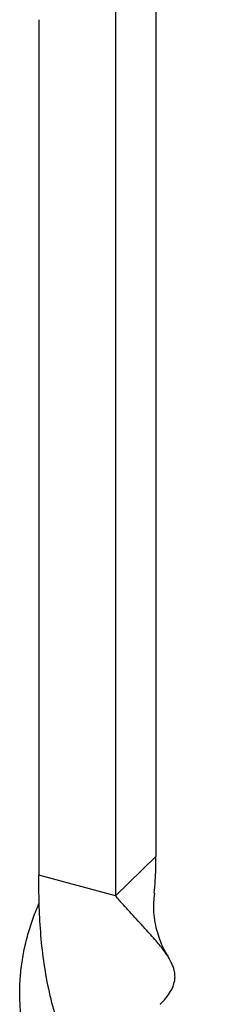
# Model space of a CAD drawing. Units: millimetres. Extents: x 35 to 2044, y 35 to 1435.
# Drawn here: x 1929 to 1956, y 476 to 613 of the extents above; entities that cross this region are included whole.
import ezdxf

# ---------------------------------------------------------------- set-up
doc = ezdxf.new("R2010")
doc.units = ezdxf.units.MM
doc.header["$LTSCALE"] = 7

msp = doc.modelspace()

# ---------------------------------------------------------------- linework, layer by layer
at = {"color": 7, "linetype": 'Continuous', "lineweight": 25}
for p, q in [((1942.55, 616.3), (1942.55, 609.67)), ((1948.15, 615.13), (1948.15, 496.41)), ((1931.94, 612.55), (1931.94, 493.83)), ((1942.55, 609.67), (1942.55, 490.95)), ((1948.15, 496.41), (1942.55, 490.95)), ((1942.55, 490.95), (1931.94, 493.83))]:
    msp.add_line(p, q, dxfattribs=at)
for points, knots in [([(1947.91, 491.33), (1947.97, 491.89), (1948.08, 493), (1948.15, 494.69), (1948.15, 495.84), (1948.15, 496.41)], [0, 0, 0, 0, 0.340813, 0.670259, 1, 1, 1, 1]), ([(1956.22, 444.46), (1955.69, 444.92), (1955.11, 445.42), (1954.16, 446.22), (1953.83, 446.5), (1953.16, 447.08), (1952.82, 447.37), (1951.06, 448.91), (1949.53, 450.28), (1947.56, 452.26), (1947.16, 452.66), (1946.37, 453.5), (1945.98, 453.92), (1944.8, 455.23), (1944.02, 456.14), (1942.5, 458.05), (1941.76, 459.05), (1940.68, 460.61), (1940.32, 461.15), (1939.63, 462.23), (1939.29, 462.78), (1938.31, 464.46), (1937.7, 465.61), (1936.55, 467.98), (1936.03, 469.19), (1935.08, 471.66), (1934.65, 472.92), (1933.91, 475.47), (1933.58, 476.76), (1933.03, 479.36), (1932.81, 480.68), (1932.44, 483.31), (1932.3, 484.63), (1932.1, 487.27), (1932.03, 488.59), (1931.97, 490.56), (1931.96, 491.21), (1931.95, 492.2), (1931.94, 492.53), (1931.94, 493.18), (1931.93, 493.51), (1931.94, 493.83)], [0, 0, 0, 0, 0.0625, 0.0625, 0.09375, 0.09375, 0.125, 0.125, 0.25, 0.25, 0.28125, 0.28125, 0.3125, 0.3125, 0.375, 0.375, 0.4375, 0.4375, 0.46875, 0.46875, 0.5, 0.5, 0.5625, 0.5625, 0.625, 0.625, 0.6875, 0.6875, 0.75, 0.75, 0.8125, 0.8125, 0.875, 0.875, 0.9375, 0.9375, 0.96875, 0.96875, 0.984375, 0.984375, 1, 1, 1, 1]), ([(1948.74, 475.9), (1948.76, 475.92), (1948.98, 476.13), (1949.43, 476.63), (1950.04, 477.4), (1950.47, 478.19), (1950.7, 478.87), (1950.79, 479.44), (1950.8, 480), (1950.71, 480.57), (1950.53, 481.15), (1950.27, 481.75), (1949.87, 482.48), (1949.34, 483.25), (1948.74, 484.02), (1948.15, 484.73), (1947.37, 485.62), (1946.46, 486.62), (1945.48, 487.69), (1944.54, 488.71), (1943.57, 489.79), (1942.89, 490.56), (1942.55, 490.95)], [0, 0, 0, 0, 0.004244, 0.048304, 0.119497, 0.19201, 0.246738, 0.290126, 0.333633, 0.386095, 0.428766, 0.471552, 0.523138, 0.591412, 0.633796, 0.676294, 0.727532, 0.795346, 0.846009, 0.896868, 0.948331, 1, 1, 1, 1]), ([(1950, 482.32), (1949.78, 482.66), (1949.09, 483.77), (1948.3, 485.91), (1947.73, 488.6), (1947.9, 490.45), (1947.98, 491.33)], [0, 0, 0, 0, 0.125726, 0.403119, 0.71483, 1, 1, 1, 1]), ([(1954.82, 443.09), (1954.56, 443.24), (1954.04, 443.53), (1953.2, 444.02), (1952.32, 444.54), (1951.18, 445.23), (1949.76, 446.13), (1948.02, 447.29), (1946.21, 448.58), (1944.37, 450), (1942.53, 451.54), (1940.73, 453.2), (1938.95, 455.01), (1937.27, 456.92), (1935.71, 458.92), (1934.28, 461.01), (1932.98, 463.23), (1931.86, 465.51), (1930.94, 467.84), (1930.21, 470.22), (1929.68, 472.66), (1929.37, 475.13), (1929.27, 477.58), (1929.38, 479.98), (1929.68, 482.37), (1930.17, 484.71), (1930.85, 487), (1931.46, 488.74), (1931.89, 489.68), (1931.99, 489.9)], [0, 0, 0, 0, 0.0241149, 0.0482868, 0.0726304, 0.097032, 0.138083, 0.1794187, 0.2216523, 0.2642025, 0.3051351, 0.346362, 0.3885132, 0.4309891, 0.4711974, 0.5116945, 0.5530986, 0.5948211, 0.6343783, 0.6742184, 0.7149451, 0.7559833, 0.7950065, 0.8343074, 0.8727929, 0.9115453, 0.9500311, 0.9881086, 1, 1, 1, 1])]:
    msp.add_open_spline(points, degree=3, knots=knots, dxfattribs=at)

doc.saveas('drawing.dxf')
